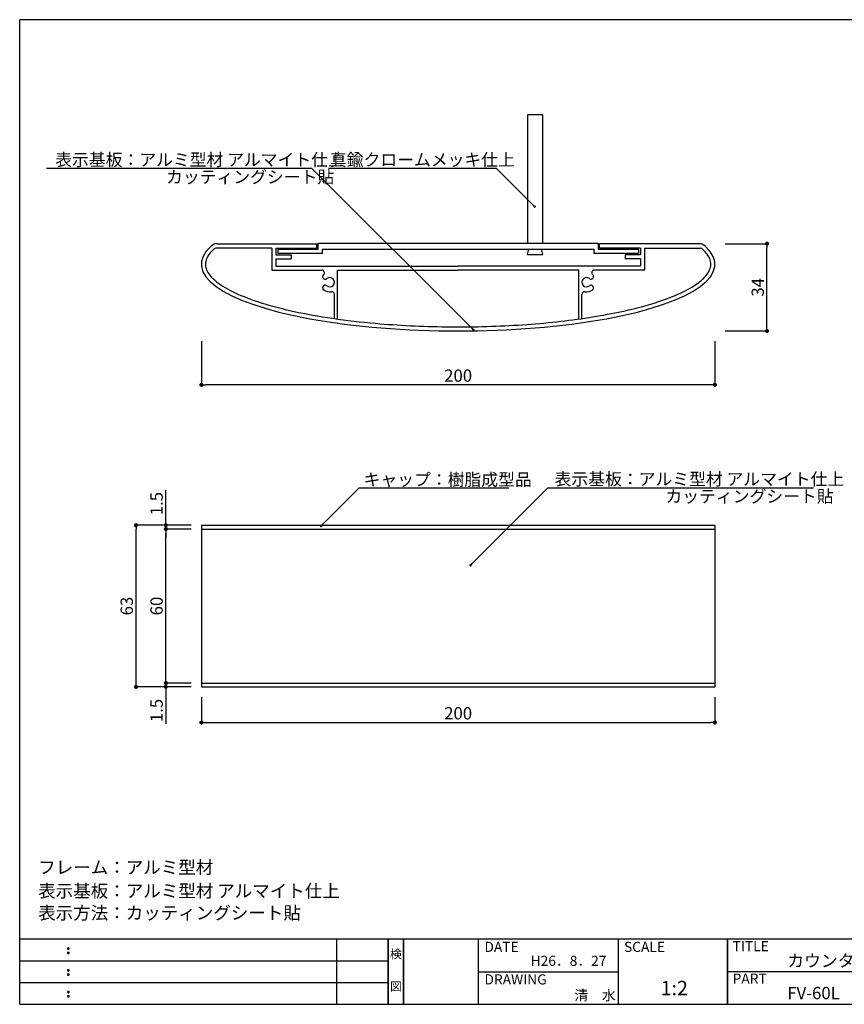
# Model space of a CAD drawing. Units: millimetres. Extents: x 0 to 280, y 0 to 192.
# Drawn here: x 0 to 161, y 0 to 192 of the extents above; entities that cross this region are included whole.
import ezdxf
from ezdxf.enums import TextEntityAlignment as Align

# ---------------------------------------------------------------- set-up
doc = ezdxf.new("R2010")
doc.units = ezdxf.units.MM
for name, color, linetype in [('本体１', 7, 'Continuous'), ('本体２', 11, 'Continuous'), ('枠ライン', 1, 'Continuous'), ('枠文字', 4, 'Continuous'), ('枠横ライン', 9, 'Continuous'), ('注釈', 2, 'Continuous')]:
    doc.layers.add(name, color=color, linetype=linetype)
doc.styles.add('EXTFONT', font='txt.shx', dxfattribs={"height": 3, "bigfont": 'extfont.shx'})
doc.styles.get("Standard").update_dxf_attribs({"font": 'txt.shx', "bigfont": 'extfont.shx'})
doc.styles.add('角ゴ', font='txt.shx', dxfattribs={"bigfont": 'extfont.shx'})
doc.dimstyles.new('KITEI-1$7', dxfattribs={"dimtxt": 2.4, "dimasz": 0.5, "dimexe": 0, "dimexo": 1, "dimgap": 0.7, "dimtad": 2, "dimdec": 0, "dimrnd": 1, "dimzin": 0, "dimdsep": 46, "dimtxsty": 'EXTFONT', "dimblk1": 'DOT', "dimblk2": 'DOT', "dimsah": 1, "dimcen": 0.09, "dimclrd": 2, "dimclre": 2, "dimclrt": 2, "dimadec": 0, "dimazin": 0, "dimtfac": 1, "dimtdec": 4, "dimtofl": 0, "dimtmove": 0, "dimatfit": 0, "dimldrblk": 'DOT', "dimfxl": 1, "dimtolj": 1, "dimtzin": 0, "dimarcsym": 0})
doc.dimstyles.get("Standard").update_dxf_attribs({"dimtxt": 0.18, "dimasz": 0.18, "dimexe": 0.18, "dimexo": 0.0625, "dimgap": 0.09, "dimtad": 0, "dimtih": 1, "dimtoh": 1, "dimdec": 4, "dimzin": 0, "dimdsep": 46, "dimtxsty": 'Standard', "dimcen": 0.09, "dimadec": 0, "dimazin": 0, "dimtfac": 1, "dimtdec": 4, "dimtofl": 0, "dimtmove": 0, "dimatfit": 3, "dimfxl": 1, "dimtolj": 1, "dimtzin": 0, "dimarcsym": 0})
doc.dimstyles.new('STANDARD$0', dxfattribs={"dimtxt": 2.4, "dimasz": 0.4, "dimexe": 0, "dimexo": 2, "dimtad": 3, "dimdec": 0, "dimzin": 0, "dimdsep": 46, "dimtxsty": 'Standard', "dimblk1": 'DOT', "dimblk2": 'DOT', "dimsah": 1, "dimcen": 2.5, "dimclrd": 2, "dimclre": 2, "dimclrt": 2, "dimadec": 0, "dimazin": 0, "dimtfac": 1, "dimtdec": 4, "dimtofl": 0, "dimtmove": 0, "dimatfit": 3, "dimldrblk": 'DOT', "dimfxl": 1, "dimtolj": 1, "dimtzin": 0, "dimarcsym": 0})

# ---------------------------------------------------------------- blocks, each defined once
blk = doc.blocks.new('_DOT')
at = {"color": 0, "linetype": 'ByBlock'}
blk.add_line((-0.5, 0), (-1, 0), dxfattribs=at)
at = {"color": 0, "linetype": 'ByBlock', "const_width": 0.5}
blk.add_lwpolyline([(-0.25, 0, 1), (0.25, 0, 1)], format="xyb", close=True, dxfattribs=at)
blk = doc.blocks.new('*D5')
at = {"layer": 'DEFPOINTS', "color": 0, "linetype": 'Continuous'}
for p in [(35.38, 131.18), (135.38, 131.18), (35.38, 120.68)]:
    blk.add_point(p, dxfattribs=at)
at = {"layer": '本体１', "color": 2, "linetype": 'Continuous', "lineweight": -2}
for p, q in [((35.38, 129.18), (35.38, 120.68)), ((135.38, 129.18), (135.38, 120.68)), ((134.58, 120.68), (36.18, 120.68))]:
    blk.add_line(p, q, dxfattribs=at)
at = {"layer": '本体１', "color": 2, "linetype": 'Continuous', "lineweight": -2, "xscale": 0.8, "yscale": 0.8, "zscale": 0.8, "rotation": 180}
blk.add_blockref('_DOT', (35.38, 120.68), dxfattribs=at)
at = {"layer": '本体１', "color": 2, "linetype": 'Continuous', "lineweight": -2, "xscale": 0.8, "yscale": 0.8, "zscale": 0.8}
blk.add_blockref('_DOT', (135.38, 120.68), dxfattribs=at)
at = {"layer": '本体１', "color": 2, "linetype": 'Continuous', "insert": (85.38, 122.48), "char_height": 2.4, "attachment_point": 5, "style": '角ゴ'}
blk.add_mtext('\\A1;200', dxfattribs=at)
blk = doc.blocks.new('*D6')
at = {"layer": 'DEFPOINTS', "color": 0, "linetype": 'Continuous'}
for p in [(135.38, 148.18), (145.52, 148.18), (135.38, 131.18)]:
    blk.add_point(p, dxfattribs=at)
at = {"layer": '本体１', "color": 2, "linetype": 'Continuous', "lineweight": -2}
for p, q in [((137.38, 148.18), (145.52, 148.18)), ((145.52, 131.98), (145.52, 147.38)), ((137.38, 131.18), (145.52, 131.18))]:
    blk.add_line(p, q, dxfattribs=at)
at = {"layer": '本体１', "color": 2, "linetype": 'Continuous', "lineweight": -2, "xscale": 0.8, "yscale": 0.8, "zscale": 0.8}
for p, rotation in [((145.52, 148.18), 90), ((145.52, 131.18), 270)]:
    blk.add_blockref('_DOT', p, dxfattribs=dict(at, rotation=rotation))
at = {"layer": '本体１', "color": 2, "linetype": 'Continuous', "insert": (143.72, 139.68), "char_height": 2.4, "attachment_point": 5, "rotation": 90, "style": '角ゴ'}
blk.add_mtext('\\A1;34', dxfattribs=at)
blk = doc.blocks.new('A$C4C6B6301')
at = {"layer": '本体１', "linetype": 'Continuous'}
for p, q in [((27.4, 32.3), (5.65, 32.3)), ((6.33, 34), (45, 34)), ((27.4, 32.3), (27.4, 23.7)), ((29, 32.3), (29, 29.7)), ((29, 32.3), (45, 32.3)), ((45, 32.3), (45, 34)), ((155, 32.3), (155, 34)), ((193.67, 34), (155, 34)), ((171, 32.3), (155, 32.3)), ((171, 32.3), (171, 29.7)), ((172.6, 32.3), (172.6, 23.7)), ((172.6, 32.3), (194.35, 32.3)), ((29, 29.7), (35, 29.7)), ((29, 28.1), (29, 25.3)), ((29, 28.1), (35, 28.1)), ((35, 29.7), (35, 28.1)), ((165, 29.7), (165, 28.1)), ((171, 29.7), (165, 29.7)), ((171, 28.1), (165, 28.1)), ((171, 28.1), (171, 25.3)), ((27.4, 23.7), (46.94, 23.7)), ((29, 25.3), (100, 25.3)), ((53, 4.67), (53, 23.7)), ((53, 23.7), (100, 23.7)), ((171, 25.3), (100, 25.3)), ((147, 23.7), (100, 23.7)), ((147, 4.67), (147, 23.7)), ((172.6, 23.7), (153.06, 23.7)), ((47.73, 20.31), (47.73, 20.31)), ((152.26, 20.31), (152.26, 20.31)), ((47.73, 17.69), (47.73, 17.69)), ((152.26, 17.69), (152.26, 17.69)), ((51.8, 4.84), (51.8, 14.27)), ((148.2, 4.84), (148.2, 14.27))]:
    blk.add_line(p, q, dxfattribs=at)
for centre, radius, start, end in [((6.33, 30), 4, 90, 129.8526), ((6.33, 30), 2.4, 106.5978, 129.0289), ((193.67, 30), 4, 50.1474, 90), ((193.67, 30), 2.4, 50.971, 73.4022), ((46.94, 22.7), 1, 309.5712, 90), ((153.06, 22.7), 1, 90, 230.4288), ((48.23, 21.17), 1, 129.0752, 240), ((48.23, 21.17), 1, 240, 309.0752), ((50, 19), 1.8, 230.9248, 129.0752), ((150, 19), 1.8, 50.9248, 309.0752), ((151.76, 21.17), 1, 230.9248, 300), ((151.76, 21.17), 1, 300, 50.9248), ((48.23, 16.83), 1, 120, 230.9248), ((50, 19), 3.8, 230.9248, 279.5941), ((48.23, 16.83), 1, 50.9248, 120), ((150, 19), 3.8, 260.4059, 309.0752), ((151.76, 16.83), 1, 60, 129.0752), ((151.76, 16.83), 1, 309.0752, 60), ((50.8, 14.27), 1, 360, 99.5941), ((149.2, 14.27), 1, 80.4059, 180)]:
    blk.add_arc(centre, radius, start, end, dxfattribs=at)
blk.add_ellipse((100, 26), major_axis=(-100, 0), ratio=0.26, start_param=6.007763, end_param=9.7002, dxfattribs=at)
blk.add_open_spline([(4.82, 31.86), (3.8, 30.92), (3.04, 29.99), (2.12, 28.42), (1.86, 27.76), (1.58, 26.5), (1.56, 25.88), (1.74, 24.62), (1.95, 23.98), (2.63, 22.64), (3.11, 21.94), (4.37, 20.52), (5.15, 19.8), (7.88, 17.65), (10.26, 16.24), (16.04, 13.52), (19.44, 12.21), (27.14, 9.78), (31.44, 8.65), (40.78, 6.62), (45.82, 5.71), (56.45, 4.15), (62.06, 3.5), (76.72, 2.2), (86.02, 1.74), (104.77, 1.51), (114.2, 1.75), (132.44, 2.89), (141.24, 3.8), (157.5, 6.21), (164.96, 7.72), (176.4, 10.79), (180.79, 12.26), (187.46, 15.08), (190, 16.39), (193.62, 18.76), (194.9, 19.8), (196.66, 21.64), (197.25, 22.44), (198.06, 23.98), (198.29, 24.71), (198.45, 26.14), (198.38, 26.85), (197.94, 28.32), (197.55, 29.08), (196.5, 30.53), (195.91, 31.19), (195.18, 31.86)], degree=3, knots=[6.009023, 6.009023, 6.009023, 6.009023, 6.132338, 6.132338, 6.226578, 6.226578, 6.320819, 6.320819, 6.415059, 6.415059, 6.509299, 6.509299, 6.60354, 6.60354, 6.787852, 6.787852, 6.972164, 6.972164, 7.156476, 7.156476, 7.340788, 7.340788, 7.5251, 7.5251, 7.807734, 7.807734, 8.090368, 8.090368, 8.373002, 8.373002, 8.655636, 8.655636, 8.872087, 8.872087, 9.045999, 9.045999, 9.180757, 9.180757, 9.288344, 9.288344, 9.395932, 9.395932, 9.503519, 9.503519, 9.611106, 9.611106, 9.69894, 9.69894, 9.69894, 9.69894], dxfattribs=at)
blk = doc.blocks.new('*D11')
at = {"layer": 'DEFPOINTS', "color": 0, "linetype": 'Continuous'}
for p in [(35.38, 61.84), (135.38, 61.84), (135.38, 54.9)]:
    blk.add_point(p, dxfattribs=at)
at = {"layer": '本体１', "color": 2, "linetype": 'Continuous', "lineweight": -2}
for p, q in [((35.38, 59.84), (35.38, 54.9)), ((135.38, 59.84), (135.38, 54.9)), ((36.18, 54.9), (134.58, 54.9))]:
    blk.add_line(p, q, dxfattribs=at)
at = {"layer": '本体１', "color": 2, "linetype": 'Continuous', "lineweight": -2, "xscale": 0.8, "yscale": 0.8, "zscale": 0.8, "rotation": 180}
blk.add_blockref('_DOT', (35.38, 54.9), dxfattribs=at)
at = {"layer": '本体１', "color": 2, "linetype": 'Continuous', "lineweight": -2, "xscale": 0.8, "yscale": 0.8, "zscale": 0.8}
blk.add_blockref('_DOT', (135.38, 54.9), dxfattribs=at)
at = {"layer": '本体１', "color": 2, "linetype": 'Continuous', "insert": (85.38, 56.7), "char_height": 2.4, "attachment_point": 5, "style": '角ゴ'}
blk.add_mtext('\\A1;200', dxfattribs=at)
blk = doc.blocks.new('*D12')
at = {"layer": 'DEFPOINTS', "color": 0, "linetype": 'Continuous'}
for p in [(28.46, 92.59), (35.38, 92.59), (35.38, 62.59)]:
    blk.add_point(p, dxfattribs=at)
at = {"layer": '本体１', "color": 2, "linetype": 'Continuous', "lineweight": -2}
for p, q in [((33.38, 92.59), (28.46, 92.59)), ((28.46, 63.39), (28.46, 91.79)), ((33.38, 62.59), (28.46, 62.59))]:
    blk.add_line(p, q, dxfattribs=at)
at = {"layer": '本体１', "color": 2, "linetype": 'Continuous', "lineweight": -2, "xscale": 0.8, "yscale": 0.8, "zscale": 0.8}
for p, rotation in [((28.46, 92.59), 90), ((28.46, 62.59), 270)]:
    blk.add_blockref('_DOT', p, dxfattribs=dict(at, rotation=rotation))
at = {"layer": '本体１', "color": 2, "linetype": 'Continuous', "insert": (26.66, 77.59), "char_height": 2.4, "attachment_point": 5, "rotation": 90, "style": '角ゴ'}
blk.add_mtext('\\A1;60', dxfattribs=at)
blk = doc.blocks.new('*D13')
at = {"layer": 'DEFPOINTS', "color": 0, "linetype": 'Continuous'}
for p in [(28.46, 93.34), (35.38, 93.34), (35.38, 92.59)]:
    blk.add_point(p, dxfattribs=at)
at = {"layer": '本体１', "color": 2, "linetype": 'Continuous', "lineweight": -2}
for p, q in [((28.46, 94.14), (28.46, 100.14)), ((33.38, 93.34), (28.46, 93.34)), ((33.38, 92.59), (28.46, 92.59)), ((28.46, 91.79), (28.46, 90.99))]:
    blk.add_line(p, q, dxfattribs=at)
at = {"layer": '本体１', "color": 2, "linetype": 'Continuous', "lineweight": -2, "xscale": 0.8, "yscale": 0.8, "zscale": 0.8}
for p, rotation in [((28.46, 93.34), 270), ((28.46, 92.59), 90)]:
    blk.add_blockref('_DOT', p, dxfattribs=dict(at, rotation=rotation))
at = {"layer": '本体１', "color": 2, "linetype": 'Continuous', "insert": (26.66, 97.54), "char_height": 2.4, "attachment_point": 5, "rotation": 90, "style": '角ゴ'}
blk.add_mtext('\\A1;1.5', dxfattribs=at)
blk = doc.blocks.new('*D14')
at = {"layer": 'DEFPOINTS', "color": 0, "linetype": 'Continuous'}
for p in [(28.46, 62.59), (35.38, 62.59), (35.38, 61.84)]:
    blk.add_point(p, dxfattribs=at)
at = {"layer": '本体１', "color": 2, "linetype": 'Continuous', "lineweight": -2}
for p, q in [((28.46, 63.39), (28.46, 64.19)), ((33.38, 62.59), (28.46, 62.59)), ((33.38, 61.84), (28.46, 61.84)), ((28.46, 61.04), (28.46, 54.64))]:
    blk.add_line(p, q, dxfattribs=at)
at = {"layer": '本体１', "color": 2, "linetype": 'Continuous', "lineweight": -2, "xscale": 0.8, "yscale": 0.8, "zscale": 0.8}
for p, rotation in [((28.46, 62.59), 270), ((28.46, 61.84), 90)]:
    blk.add_blockref('_DOT', p, dxfattribs=dict(at, rotation=rotation))
at = {"layer": '本体１', "color": 2, "linetype": 'Continuous', "insert": (26.66, 57.24), "char_height": 2.4, "attachment_point": 5, "rotation": 90, "style": '角ゴ'}
blk.add_mtext('\\A1;1.5', dxfattribs=at)
blk = doc.blocks.new('*D15')
at = {"layer": 'DEFPOINTS', "color": 0, "linetype": 'Continuous'}
for p in [(22.65, 93.34), (35.38, 93.34), (35.38, 61.84)]:
    blk.add_point(p, dxfattribs=at)
at = {"layer": '本体１', "color": 2, "linetype": 'Continuous', "lineweight": -2}
for p, q in [((33.38, 93.34), (22.65, 93.34)), ((22.65, 62.64), (22.65, 92.54)), ((33.38, 61.84), (22.65, 61.84))]:
    blk.add_line(p, q, dxfattribs=at)
at = {"layer": '本体１', "color": 2, "linetype": 'Continuous', "lineweight": -2, "xscale": 0.8, "yscale": 0.8, "zscale": 0.8}
for p, rotation in [((22.65, 93.34), 90), ((22.65, 61.84), 270)]:
    blk.add_blockref('_DOT', p, dxfattribs=dict(at, rotation=rotation))
at = {"layer": '本体１', "color": 2, "linetype": 'Continuous', "insert": (20.85, 77.59), "char_height": 2.4, "attachment_point": 5, "rotation": 90, "style": '角ゴ'}
blk.add_mtext('\\A1;63', dxfattribs=at)

msp = doc.modelspace()

# ---------------------------------------------------------------- linework, layer by layer
for p, q in [((98.878, 146.101), (99.172, 147.101)), ((101.878, 146.101), (101.584, 147.101))]:
    msp.add_line(p, q)
msp.add_lwpolyline([(98.878, 148.251), (101.878, 148.251), (101.878, 173.251), (98.878, 173.251)], close=True)
at = {"layer": '本体１', "linetype": 'Continuous'}
for p, q in [((35.378, 92.588), (135.378, 92.588)), ((35.378, 92.588), (35.378, 62.588)), ((135.378, 92.588), (135.378, 62.588)), ((35.378, 62.588), (135.378, 62.588))]:
    msp.add_line(p, q, dxfattribs=at)
at = {"layer": '本体２', "linetype": 'Continuous'}
for p, q in [((58.128, 147.101), (58.128, 148.251)), ((58.128, 148.251), (112.628, 148.251)), ((112.628, 148.251), (112.628, 147.101)), ((50.253, 147.101), (58.128, 147.101)), ((50.253, 147.101), (50.253, 146.251)), ((58.978, 146.251), (50.253, 146.251)), ((58.978, 146.251), (58.978, 147.101)), ((58.978, 147.101), (111.778, 147.101)), ((98.878, 146.101), (101.878, 146.101)), ((111.778, 147.101), (111.778, 146.251)), ((120.503, 146.251), (111.778, 146.251)), ((112.628, 147.101), (120.503, 147.101)), ((120.503, 147.101), (120.503, 146.251)), ((35.378, 93.338), (135.378, 93.338)), ((35.378, 93.338), (35.378, 92.588)), ((135.378, 93.338), (135.378, 92.588)), ((35.378, 62.588), (35.378, 61.838)), ((35.378, 61.838), (135.378, 61.838)), ((135.378, 62.588), (135.378, 61.838))]:
    msp.add_line(p, q, dxfattribs=at)
at = {"layer": '本体２'}
msp.add_line((98.878, 148.251), (101.878, 148.251), dxfattribs=at)
at = {"layer": '枠ライン'}
for p, q in [((61.763, 0.001), (61.763, 12.682)), ((71.763, 0.001), (71.763, 12.682)), ((71.763, 12.682), (71.763, 0.001)), ((71.763, 0), (71.763, 12.682)), ((71.763, 12.682), (71.763, 0)), ((71.763, 11.251), (71.763, 12.682)), ((74.763, 0), (74.763, 12.682)), ((74.763, 12.682), (74.763, 0)), ((89.263, 12.682), (89.263, 0)), ((116.522, 12.682), (116.522, 0)), ((137.821, 12.682), (137.821, 0)), ((137.821, 0), (137.821, 12.682)), ((137.821, 7.5), (137.821, 12.682)), ((0, 8.455), (71.763, 8.455)), ((89.263, 6.341), (116.522, 6.341)), ((194.505, 6.341), (137.821, 6.341)), ((0, 4.228), (71.763, 4.228))]:
    msp.add_line(p, q, dxfattribs=at)
at = {"layer": '枠文字'}
for p, q in [((9.361, 10.97), (9.473, 11.016)), ((9.361, 10.138), (9.473, 10.184)), ((9.473, 11.016), (9.583, 10.97)), ((9.473, 10.184), (9.583, 10.138)), ((9.361, 6.743), (9.473, 6.789)), ((9.361, 5.911), (9.473, 5.957)), ((9.473, 6.789), (9.583, 6.743)), ((9.473, 5.957), (9.583, 5.911)), ((9.361, 2.515), (9.473, 2.562)), ((9.473, 2.562), (9.583, 2.515)), ((9.361, 1.683), (9.473, 1.73)), ((9.473, 1.73), (9.583, 1.683))]:
    msp.add_line(p, q, dxfattribs=at)
for centre, radius, start, end in [((9.466, 10.863), 0.15, 134.654, 181.435), ((9.473, 10.857), 0.157, 179.029, 224.269), ((9.465, 10.031), 0.149, 134.592, 181.372), ((9.467, 10.025), 0.151, 178.785, 225.126), ((9.47, 10.86), 0.157, 225.791, 271.031), ((9.471, 10.025), 0.154, 224.225, 270.785), ((9.476, 10.854), 0.151, 268.848, 315.188), ((9.476, 10.017), 0.146, 268.889, 316.987), ((9.482, 10.862), 0.148, 359.011, 46.889), ((9.476, 10.858), 0.153, 314.087, 0.648), ((9.483, 10.03), 0.147, 358.965, 47.063), ((9.483, 10.025), 0.147, 313.002, 1.099), ((9.466, 6.636), 0.15, 134.654, 181.435), ((9.473, 6.63), 0.157, 179.029, 224.269), ((9.465, 5.804), 0.149, 134.592, 181.372), ((9.467, 5.798), 0.151, 178.785, 225.126), ((9.47, 6.633), 0.157, 225.791, 271.031), ((9.476, 6.627), 0.151, 268.848, 315.188), ((9.482, 6.635), 0.148, 359.011, 46.889), ((9.476, 6.631), 0.153, 314.087, 0.648), ((9.483, 5.803), 0.147, 358.965, 47.063), ((9.483, 5.798), 0.147, 313.002, 1.099), ((9.471, 5.798), 0.154, 224.225, 270.785), ((9.476, 5.79), 0.146, 268.889, 316.987), ((9.466, 2.409), 0.15, 134.654, 181.435), ((9.473, 2.402), 0.157, 179.029, 224.269), ((9.47, 2.405), 0.157, 225.791, 271.031), ((9.476, 2.399), 0.151, 268.848, 315.188), ((9.482, 2.407), 0.148, 359.011, 46.889), ((9.476, 2.403), 0.153, 314.087, 0.648), ((9.465, 1.577), 0.149, 134.592, 181.372), ((9.467, 1.57), 0.151, 178.785, 225.126), ((9.471, 1.57), 0.154, 224.225, 270.785), ((9.476, 1.563), 0.146, 268.889, 316.987), ((9.483, 1.576), 0.147, 358.965, 47.063), ((9.483, 1.57), 0.147, 313.002, 1.099)]:
    msp.add_arc(centre, radius, start, end, dxfattribs=at)
at = {"layer": '枠横ライン'}
for p, q in [((280.224, 191.817), (0, 191.817)), ((0, 0), (0, 191.817)), ((280.224, 12.682), (0, 12.682)), ((0, 0), (280.224, 0))]:
    msp.add_line(p, q, dxfattribs=at)
at = {"layer": '注釈'}
for p, q in [((56.91, 162.848), (5.207, 162.848)), ((92.847, 162.848), (60.108, 162.848)), ((66.618, 100.633), (95.272, 100.633)), ((102.865, 100.633), (154.569, 100.633))]:
    msp.add_line(p, q, dxfattribs=at)

# ---------------------------------------------------------------- block references
at = {"layer": '本体１', "linetype": 'Continuous', "xscale": 0.5, "yscale": 0.5, "zscale": 0.5}
msp.add_blockref('A$C4C6B6301', (35.378, 131.176), dxfattribs=at)

# ---------------------------------------------------------------- texts
at = {"layer": '枠文字'}
for s, height, p in [('DATE', 1.9679, (90.504, 10.205)), ('SCALE', 1.9679, (117.673, 10.205)), ('TITLE', 1.9679, (138.822, 10.345)), ('カウンターサイン', 2.4, (149.467, 7.292)), ('H26．8．27', 1.9679, (99.486, 7.486)), ('DRAWING', 1.9679, (90.504, 3.864)), ('PART ', 1.9679, (138.822, 4.026)), ('1:2', 2.808, (124.81, 1.76)), ('清\u3000水', 1.9679, (108.004, 0.761)), ('FV-60L', 2.4, (149.467, 0.987))]:
    msp.add_text(s, height=height, dxfattribs=at).set_placement(p)
for s, p in [('検', (73.263, 8.962)), ('図', (73.263, 2.636))]:
    msp.add_text(s, height=1.687, dxfattribs=at).set_placement(p, align=Align.CENTER)
at = {"layer": '注釈', "color": 2, "linetype": 'Continuous', "style": '角ゴ'}
for s, p in [('表示基板：アルミ型材 アルマイト仕上', (6.912, 163.334)), ('真鍮クロームメッキ仕上', (60.406, 163.334)), ('表示基板：アルミ型材 アルマイト仕上', (104.163, 101.118))]:
    msp.add_text(s, height=2.4, dxfattribs=at).set_placement(p)
at = {"layer": '注釈', "style": '角ゴ'}
for s, height, p in [('カッティングシート貼', 2.4, (28.502, 159.975)), ('カッティングシート貼', 2.4, (125.752, 97.76)), ('フレーム：アルミ型材', 2.5, (3.596, 25.429)), ('表示基板：アルミ型材 アルマイト仕上', 2.5, (3.596, 20.838)), ('表示方法：カッティングシート貼', 2.5, (3.596, 16.556))]:
    msp.add_text(s, height=height, dxfattribs=at).set_placement(p)
at = {"layer": '注釈', "color": 2, "linetype": 'ByBlock', "style": '角ゴ'}
msp.add_text('キャップ：樹脂成型品', height=2.4, dxfattribs=at).set_placement((66.963, 101.025))

# ---------------------------------------------------------------- dimensions: what is measured, and where the dimension line sits
at = {"layer": '本体１', "linetype": 'Continuous'}
for base, p1, p2, dimstyle, override, picture, middle in [((145.521, 148.176), (135.378, 131.176), (135.378, 148.176), 'STANDARD$0', {"dimasz": 0.8, "dimgap": 0.6, "dimdec": 1, "dimlfac": 2, "dimzin": 8, "dimtxsty": '角ゴ', "dimblk": 'DOT', "dimtdec": 1}, '*D6', (143.721, 139.676)), ((28.46, 93.338), (35.378, 92.588), (35.378, 93.338), 'Standard', {"dimtxt": 2.4, "dimasz": 0.8, "dimexe": 0, "dimexo": 2, "dimgap": 0.6, "dimtad": 3, "dimtih": 0, "dimtoh": 0, "dimdec": 1, "dimlfac": 2, "dimzin": 8, "dimtxsty": '角ゴ', "dimblk": 'DOT', "dimclrd": 2, "dimclre": 2, "dimclrt": 2, "dimtdec": 1, "dimldrblk": 'DOT'}, '*D13', (26.66, 97.538)), ((28.46, 92.588), (35.378, 62.588), (35.378, 92.588), 'Standard', {"dimtxt": 2.4, "dimasz": 0.8, "dimexe": 0, "dimexo": 2, "dimgap": 0.6, "dimtad": 3, "dimtih": 0, "dimtoh": 0, "dimdec": 1, "dimlfac": 2, "dimzin": 8, "dimtxsty": '角ゴ', "dimblk": 'DOT', "dimclrd": 2, "dimclre": 2, "dimclrt": 2, "dimtdec": 1, "dimldrblk": 'DOT'}, '*D12', (26.66, 77.588))]:
    dim = msp.add_linear_dim(base=base, p1=p1, p2=p2, angle=90, dimstyle=dimstyle, override=override, dxfattribs=at)
    dim.commit()
    dim.dimension.update_dxf_attribs({"geometry": picture, "text_midpoint": middle})
dim = msp.add_linear_dim(base=(35.378, 120.682), p1=(135.378, 131.176), p2=(35.378, 131.176), dimstyle='STANDARD$0', override={"dimasz": 0.8, "dimgap": 0.6, "dimdec": 1, "dimlfac": 2, "dimzin": 8, "dimtxsty": '角ゴ', "dimblk": 'DOT', "dimtdec": 1}, dxfattribs=at)
dim.commit()
dim.dimension.update_dxf_attribs({"geometry": '*D5', "text_midpoint": (85.382, 120.682), "dimtype": 160})
for base, p2, picture, middle in [((22.65, 93.338), (35.378, 93.338), '*D15', (22.65, 77.588)), ((28.46, 62.588), (35.378, 62.588), '*D14', (28.46, 57.238))]:
    dim = msp.add_linear_dim(base=base, p1=(35.378, 61.838), p2=p2, angle=90, dimstyle='Standard', override={"dimtxt": 2.4, "dimasz": 0.8, "dimexe": 0, "dimexo": 2, "dimgap": 0.6, "dimtad": 3, "dimtih": 0, "dimtoh": 0, "dimdec": 1, "dimlfac": 2, "dimzin": 8, "dimtxsty": '角ゴ', "dimblk": 'DOT', "dimclrd": 2, "dimclre": 2, "dimclrt": 2, "dimtdec": 1, "dimldrblk": 'DOT'}, dxfattribs=at)
    dim.commit()
    dim.dimension.update_dxf_attribs({"geometry": picture, "text_midpoint": middle, "dimtype": 160})
dim = msp.add_linear_dim(base=(135.378, 54.899), p1=(35.378, 61.838), p2=(135.378, 61.838), dimstyle='Standard', override={"dimtxt": 2.4, "dimasz": 0.8, "dimexe": 0, "dimexo": 2, "dimgap": 0.6, "dimtad": 3, "dimtih": 0, "dimtoh": 0, "dimdec": 1, "dimlfac": 2, "dimzin": 8, "dimtxsty": '角ゴ', "dimblk": 'DOT', "dimclrd": 2, "dimclre": 2, "dimclrt": 2, "dimtdec": 1, "dimldrblk": 'DOT'}, dxfattribs=at)
dim.commit()
dim.dimension.update_dxf_attribs({"geometry": '*D11', "text_midpoint": (85.378, 56.699)})

# ---------------------------------------------------------------- leaders
at = {"layer": '注釈', "color": 2, "annotation_type": 0, "has_hookline": 1, "hookline_direction": 0, "horizontal_direction": (-1, 0, 0)}
for points in [[(88.34, 131.384), (56.91, 162.848), (56.41, 162.848)], [(100.276, 155.408), (92.847, 162.848), (92.347, 162.848)]]:
    msp.add_leader(points, dimstyle='KITEI-1$7', dxfattribs=at)
at = {"layer": '注釈', "color": 2, "annotation_type": 0, "has_hookline": 1, "hookline_direction": 0}
for points in [[(58.704, 93.185), (66.118, 100.633), (66.618, 100.633)], [(87.778, 85.522), (102.865, 100.633), (103.365, 100.633)]]:
    msp.add_leader(points, dimstyle='KITEI-1$7', dxfattribs=at)

doc.saveas('drawing.dxf')
